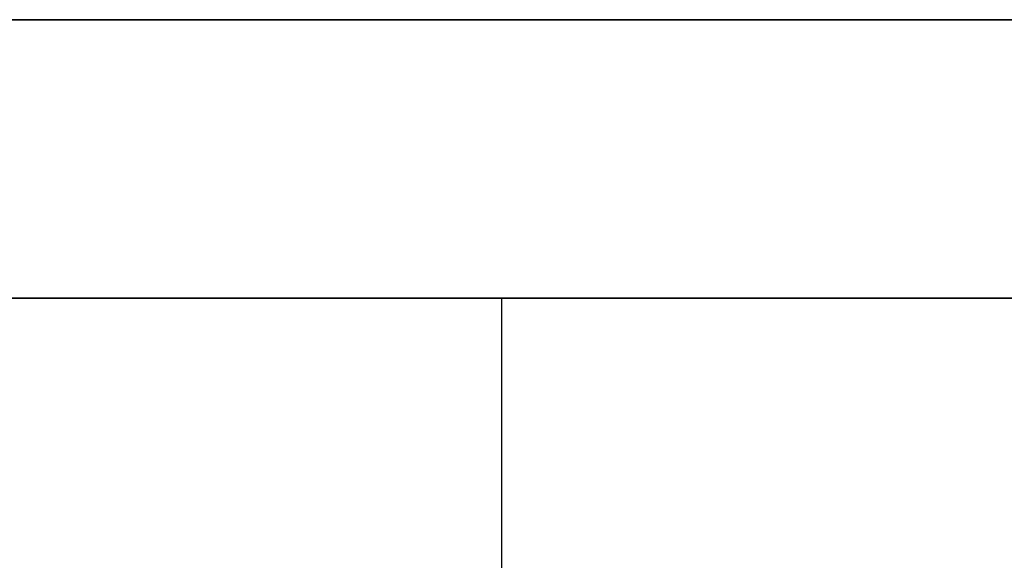
# Model space of a CAD drawing. Units: millimetres. Extents: x -240 to 240, y -7 to 725.
# Drawn here: x -216 to -212, y 32 to 34 of the extents above; entities that cross this region are included whole.
import ezdxf

# ---------------------------------------------------------------- set-up
doc = ezdxf.new("R2010")
doc.units = ezdxf.units.MM
doc.header["$MEASUREMENT"] = 0
doc.layers.add('Default', color=7, linetype='Continuous', true_color=0x000000)

msp = doc.modelspace()

# ---------------------------------------------------------------- linework, layer by layer
at = {"layer": 'Default'}
for p, q in [((-213.8425, 33.2631, 49.1168), (-213.8425, 30.7369, 49.2492)), ((-213.8425, 33.2631, -40.892), (-213.8425, 30.7369, -40.7596)), ((-213.8425, 33.2631, -49.1168), (-213.8425, 30.7369, -49.2492)), ((-213.8425, 33.2631, 40.892), (-213.8425, 30.7369, 40.7596))]:
    msp.add_line(p, q, dxfattribs=at)
at = {"layer": 'Default', "extrusion": (-1.16125e-14, 1, -9.12265e-16)}
msp.add_arc((-128, 0, 34.3897), 352.2042, 342.519143, 0, dxfattribs=at)
at = {"layer": 'Default', "extrusion": (1.41171e-15, 1, 3.87403e-16)}
msp.add_arc((-128, 0, 34.3897), 352.2042, 360, 17.480857, dxfattribs=at)
at = {"layer": 'Default', "extrusion": (0, 1, 0)}
for centre, start, end in [((213.8425, 45.0044, 33.2631), 0, 180), ((213.8425, -45.0044, 33.2631), 0, 180), ((213.8425, -45.0044, 33.2631), 180, 0), ((213.8425, 45.0044, 33.2631), 180, 0)]:
    msp.add_arc(centre, 4.1124, start, end, dxfattribs=at)
at = {"layer": 'Default', "extrusion": (-8.87506e-15, 1, 1.13621e-16)}
msp.add_arc((-128, 0, 32.2027), 339.4607, 349.384248, 10.615752, dxfattribs=at)

doc.saveas('drawing.dxf')
